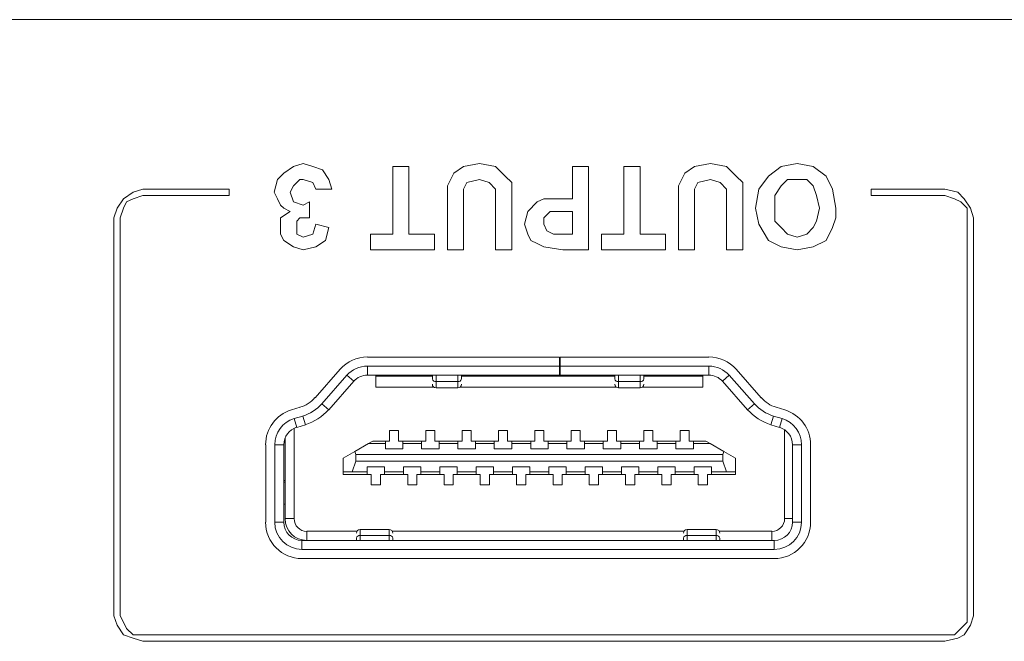
# Model space of a CAD drawing. Units: millimetres. Extents: x 3059.9 to 3085.1, y 994.7 to 1047.9.
# Drawn here: x 3071.4 to 3072.5, y 1047.3 to 1047.9 of the extents above; entities that cross this region are included whole.
import ezdxf

# ---------------------------------------------------------------- set-up
doc = ezdxf.new("R2010")
doc.units = ezdxf.units.MM
doc.header["$LTSCALE"] = 10
doc.header["$MEASUREMENT"] = 0
doc.layers.add('OUTLINE', color=7, linetype='Continuous')
doc.layers.add('Silkscreen', color=150, linetype='Continuous')

msp = doc.modelspace()

# ---------------------------------------------------------------- linework, layer by layer
at = {"layer": 'OUTLINE', "color": 7, "linetype": 'Continuous', "lineweight": 15, "ltscale": 2}
msp.add_line((3082.3383, 1047.9471), (3065.173, 1047.9471), dxfattribs=at)
at = {"layer": 'OUTLINE', "linetype": 'Continuous', "lineweight": 15, "ltscale": 2}
for p, q in [((3071.7643, 1047.5813), (3071.7643, 1047.5813)), ((3071.9752, 1047.5813), (3071.7669, 1047.5813)), ((3071.9752, 1047.5813), (3071.9752, 1047.5715)), ((3071.976, 1047.5813), (3071.976, 1047.5715)), ((3072.137, 1047.5813), (3071.976, 1047.5813)), ((3072.1423, 1047.581), (3072.1423, 1047.5813)), ((3071.7374, 1047.568), (3071.7102, 1047.5372)), ((3071.9752, 1047.5715), (3071.7669, 1047.5715)), ((3071.7669, 1047.5617), (3071.7669, 1047.5715)), ((3071.9752, 1047.5617), (3071.9752, 1047.5715)), ((3072.137, 1047.5715), (3071.976, 1047.5715)), ((3071.976, 1047.5617), (3071.976, 1047.5715)), ((3072.137, 1047.5715), (3072.137, 1047.5617)), ((3072.1937, 1047.5372), (3072.1665, 1047.568)), ((3071.7448, 1047.5615), (3071.7176, 1047.5307)), ((3071.7448, 1047.5615), (3071.7522, 1047.555)), ((3071.9752, 1047.5617), (3071.7669, 1047.5617)), ((3071.7761, 1047.5487), (3071.7761, 1047.5617)), ((3071.8374, 1047.5605), (3071.7761, 1047.5605)), ((3071.788, 1047.5617), (3071.788, 1047.5605)), ((3071.8374, 1047.5617), (3071.8374, 1047.5575)), ((3071.8413, 1047.5617), (3071.8413, 1047.5548)), ((3071.8649, 1047.5548), (3071.8649, 1047.5617)), ((3071.8689, 1047.5617), (3071.8689, 1047.5575)), ((3072.035, 1047.5605), (3071.8689, 1047.5605)), ((3071.8746, 1047.5605), (3071.8746, 1047.5617)), ((3071.9752, 1047.5617), (3071.976, 1047.5617)), ((3072.137, 1047.5617), (3071.976, 1047.5617)), ((3072.032, 1047.5605), (3072.032, 1047.5617)), ((3072.035, 1047.5617), (3072.035, 1047.5575)), ((3072.039, 1047.5617), (3072.039, 1047.5548)), ((3072.0626, 1047.5548), (3072.0626, 1047.5617)), ((3072.0665, 1047.5617), (3072.0665, 1047.5575)), ((3072.1305, 1047.5605), (3072.0665, 1047.5605)), ((3072.1187, 1047.5605), (3072.1187, 1047.5617)), ((3072.1305, 1047.5617), (3072.1305, 1047.5487)), ((3072.1517, 1047.555), (3072.1591, 1047.5615)), ((3072.1863, 1047.5307), (3072.1591, 1047.5615)), ((3071.7522, 1047.555), (3071.725, 1047.5242)), ((3071.8389, 1047.5487), (3071.7761, 1047.5487)), ((3071.8413, 1047.5548), (3071.8649, 1047.5548)), ((3071.8413, 1047.5479), (3071.8413, 1047.5548)), ((3071.8413, 1047.5479), (3071.8649, 1047.5479)), ((3071.8649, 1047.5548), (3071.8649, 1047.5479)), ((3072.0366, 1047.5487), (3071.8673, 1047.5487)), ((3072.039, 1047.5548), (3072.0626, 1047.5548)), ((3072.039, 1047.5479), (3072.039, 1047.5548)), ((3072.039, 1047.5479), (3072.0626, 1047.5479)), ((3072.0626, 1047.5548), (3072.0626, 1047.5479)), ((3072.1305, 1047.5487), (3072.065, 1047.5487)), ((3072.1789, 1047.5242), (3072.1517, 1047.555)), ((3071.6939, 1047.5268), (3071.6846, 1047.5239)), ((3071.7176, 1047.5307), (3071.725, 1047.5242)), ((3072.1789, 1047.5242), (3072.1863, 1047.5307)), ((3072.2193, 1047.5239), (3072.21, 1047.5268)), ((3071.6968, 1047.5173), (3071.6875, 1047.5145)), ((3071.6903, 1047.5051), (3071.6875, 1047.5145)), ((3071.6968, 1047.5173), (3071.6997, 1047.5079)), ((3072.2042, 1047.5079), (3072.2071, 1047.5173)), ((3072.2164, 1047.5145), (3072.2071, 1047.5173)), ((3072.2164, 1047.5145), (3072.2136, 1047.5051)), ((3071.6876, 1047.504), (3071.6876, 1047.4061)), ((3071.6997, 1047.5079), (3071.6903, 1047.5051)), ((3072.2136, 1047.5051), (3072.2042, 1047.5079)), ((3071.6777, 1047.4337), (3071.6777, 1047.4934)), ((3071.7909, 1047.5016), (3071.8007, 1047.5016)), ((3071.7909, 1047.4902), (3071.7909, 1047.5016)), ((3071.8007, 1047.5016), (3071.8007, 1047.4902)), ((3071.8303, 1047.5016), (3071.8401, 1047.5016)), ((3071.8303, 1047.4902), (3071.8303, 1047.5016)), ((3071.8401, 1047.5016), (3071.8401, 1047.4902)), ((3071.8696, 1047.5016), (3071.8795, 1047.5016)), ((3071.8696, 1047.4902), (3071.8696, 1047.5016)), ((3071.8795, 1047.5016), (3071.8795, 1047.4902)), ((3071.909, 1047.5016), (3071.9189, 1047.5016)), ((3071.909, 1047.4902), (3071.909, 1047.5016)), ((3071.9189, 1047.5016), (3071.9189, 1047.4902)), ((3071.9484, 1047.5016), (3071.9582, 1047.5016)), ((3071.9484, 1047.4902), (3071.9484, 1047.5016)), ((3071.9582, 1047.5016), (3071.9582, 1047.4902)), ((3071.9878, 1047.5016), (3071.9976, 1047.5016)), ((3071.9878, 1047.4902), (3071.9878, 1047.5016)), ((3071.9976, 1047.5016), (3071.9976, 1047.4902)), ((3072.0271, 1047.5016), (3072.037, 1047.5016)), ((3072.0271, 1047.4902), (3072.0271, 1047.5016)), ((3072.037, 1047.5016), (3072.037, 1047.4902)), ((3072.0665, 1047.5016), (3072.0763, 1047.5016)), ((3072.0665, 1047.4902), (3072.0665, 1047.5016)), ((3072.0763, 1047.5016), (3072.0763, 1047.4902)), ((3072.1059, 1047.5016), (3072.1157, 1047.5016)), ((3072.1059, 1047.4902), (3072.1059, 1047.5016)), ((3072.1157, 1047.5016), (3072.1157, 1047.4902)), ((3072.2191, 1047.4061), (3072.2191, 1047.5024)), ((3071.6567, 1047.4863), (3071.6567, 1047.4022)), ((3071.6665, 1047.4863), (3071.6665, 1047.4022)), ((3071.6665, 1047.4863), (3071.6764, 1047.4863)), ((3071.6764, 1047.4863), (3071.6764, 1047.4022)), ((3071.6777, 1047.4888), (3071.6765, 1047.4888)), ((3071.7534, 1047.4788), (3071.7683, 1047.4874)), ((3071.773, 1047.4902), (3071.7683, 1047.4874)), ((3071.7683, 1047.4874), (3071.7864, 1047.4874)), ((3071.773, 1047.4902), (3071.7864, 1047.4902)), ((3071.7864, 1047.4874), (3071.7864, 1047.4902)), ((3071.7864, 1047.4902), (3071.7909, 1047.4902)), ((3071.7864, 1047.4874), (3071.7864, 1047.4819)), ((3071.7864, 1047.4819), (3071.8053, 1047.4819)), ((3071.8007, 1047.4902), (3071.8053, 1047.4902)), ((3071.8053, 1047.4902), (3071.8257, 1047.4902)), ((3071.8053, 1047.4902), (3071.8053, 1047.4874)), ((3071.8053, 1047.4819), (3071.8053, 1047.4874)), ((3071.8053, 1047.4874), (3071.8257, 1047.4874)), ((3071.8257, 1047.4874), (3071.8257, 1047.4902)), ((3071.8257, 1047.4902), (3071.8303, 1047.4902)), ((3071.8257, 1047.4874), (3071.8257, 1047.4819)), ((3071.8257, 1047.4819), (3071.8446, 1047.4819)), ((3071.8401, 1047.4902), (3071.8446, 1047.4902)), ((3071.8446, 1047.4902), (3071.8651, 1047.4902)), ((3071.8446, 1047.4902), (3071.8446, 1047.4874)), ((3071.8446, 1047.4819), (3071.8446, 1047.4874)), ((3071.8446, 1047.4874), (3071.8651, 1047.4874)), ((3071.8651, 1047.4874), (3071.8651, 1047.4902)), ((3071.8651, 1047.4902), (3071.8696, 1047.4902)), ((3071.8651, 1047.4874), (3071.8651, 1047.4819)), ((3071.8651, 1047.4819), (3071.884, 1047.4819)), ((3071.8795, 1047.4902), (3071.884, 1047.4902)), ((3071.884, 1047.4902), (3071.9045, 1047.4902)), ((3071.884, 1047.4902), (3071.884, 1047.4874)), ((3071.884, 1047.4819), (3071.884, 1047.4874)), ((3071.884, 1047.4874), (3071.9045, 1047.4874)), ((3071.9045, 1047.4874), (3071.9045, 1047.4902)), ((3071.9045, 1047.4902), (3071.909, 1047.4902)), ((3071.9045, 1047.4874), (3071.9045, 1047.4819)), ((3071.9045, 1047.4819), (3071.9234, 1047.4819)), ((3071.9189, 1047.4902), (3071.9234, 1047.4902)), ((3071.9234, 1047.4902), (3071.9439, 1047.4902)), ((3071.9234, 1047.4902), (3071.9234, 1047.4874)), ((3071.9234, 1047.4819), (3071.9234, 1047.4874)), ((3071.9234, 1047.4874), (3071.9439, 1047.4874)), ((3071.9439, 1047.4874), (3071.9439, 1047.4902)), ((3071.9439, 1047.4902), (3071.9484, 1047.4902)), ((3071.9439, 1047.4874), (3071.9439, 1047.4819)), ((3071.9439, 1047.4819), (3071.9628, 1047.4819)), ((3071.9582, 1047.4902), (3071.9628, 1047.4902)), ((3071.9628, 1047.4902), (3071.9832, 1047.4902)), ((3071.9628, 1047.4902), (3071.9628, 1047.4874)), ((3071.9628, 1047.4819), (3071.9628, 1047.4874)), ((3071.9628, 1047.4874), (3071.9832, 1047.4874)), ((3071.9832, 1047.4874), (3071.9832, 1047.4902)), ((3071.9832, 1047.4902), (3071.9878, 1047.4902)), ((3071.9832, 1047.4874), (3071.9832, 1047.4819)), ((3071.9832, 1047.4819), (3072.0021, 1047.4819)), ((3071.9976, 1047.4902), (3072.0021, 1047.4902)), ((3072.0021, 1047.4902), (3072.0226, 1047.4902)), ((3072.0021, 1047.4902), (3072.0021, 1047.4874)), ((3072.0021, 1047.4819), (3072.0021, 1047.4874)), ((3072.0021, 1047.4874), (3072.0226, 1047.4874)), ((3072.0226, 1047.4874), (3072.0226, 1047.4902)), ((3072.0226, 1047.4902), (3072.0271, 1047.4902)), ((3072.0226, 1047.4874), (3072.0226, 1047.4819)), ((3072.0226, 1047.4819), (3072.0415, 1047.4819)), ((3072.037, 1047.4902), (3072.0415, 1047.4902)), ((3072.0415, 1047.4902), (3072.062, 1047.4902)), ((3072.0415, 1047.4902), (3072.0415, 1047.4874)), ((3072.0415, 1047.4819), (3072.0415, 1047.4874)), ((3072.0415, 1047.4874), (3072.062, 1047.4874)), ((3072.062, 1047.4874), (3072.062, 1047.4902)), ((3072.062, 1047.4902), (3072.0665, 1047.4902)), ((3072.062, 1047.4874), (3072.062, 1047.4819)), ((3072.062, 1047.4819), (3072.0809, 1047.4819)), ((3072.0763, 1047.4902), (3072.0809, 1047.4902)), ((3072.0809, 1047.4902), (3072.1013, 1047.4902)), ((3072.0809, 1047.4902), (3072.0809, 1047.4874)), ((3072.0809, 1047.4819), (3072.0809, 1047.4874)), ((3072.0809, 1047.4874), (3072.1013, 1047.4874)), ((3072.1013, 1047.4874), (3072.1013, 1047.4902)), ((3072.1013, 1047.4902), (3072.1059, 1047.4902)), ((3072.1013, 1047.4874), (3072.1013, 1047.4819)), ((3072.1013, 1047.4819), (3072.1202, 1047.4819)), ((3072.1157, 1047.4902), (3072.1202, 1047.4902)), ((3072.1202, 1047.4902), (3072.1336, 1047.4902)), ((3072.1202, 1047.4902), (3072.1202, 1047.4874)), ((3072.1202, 1047.4819), (3072.1202, 1047.4874)), ((3072.1202, 1047.4874), (3072.1383, 1047.4874)), ((3072.1336, 1047.4902), (3072.1383, 1047.4874)), ((3072.1383, 1047.4874), (3072.1532, 1047.4788)), ((3072.2275, 1047.4863), (3072.2374, 1047.4863)), ((3072.2275, 1047.4022), (3072.2275, 1047.4863)), ((3072.2374, 1047.4022), (3072.2374, 1047.4863)), ((3072.2472, 1047.4022), (3072.2472, 1047.4863)), ((3071.7407, 1047.4715), (3071.7534, 1047.4788)), ((3071.7407, 1047.4567), (3071.7407, 1047.4715)), ((3071.7545, 1047.4756), (3071.7534, 1047.4788)), ((3072.1521, 1047.4756), (3071.7545, 1047.4756)), ((3071.7545, 1047.4756), (3071.7545, 1047.4685)), ((3072.1532, 1047.4788), (3072.1521, 1047.4756)), ((3072.1521, 1047.4685), (3072.1521, 1047.4756)), ((3072.1532, 1047.4788), (3072.1659, 1047.4715)), ((3072.1659, 1047.4715), (3072.1659, 1047.4567)), ((3071.7504, 1047.4567), (3071.7545, 1047.4685)), ((3071.7545, 1047.4685), (3072.1521, 1047.4685)), ((3071.7856, 1047.4622), (3071.7667, 1047.4622)), ((3071.7667, 1047.4622), (3071.7667, 1047.4567)), ((3071.7856, 1047.4567), (3071.7856, 1047.4622)), ((3071.825, 1047.4622), (3071.8061, 1047.4622)), ((3071.8061, 1047.4622), (3071.8061, 1047.4567)), ((3071.825, 1047.4567), (3071.825, 1047.4622)), ((3071.8643, 1047.4622), (3071.8454, 1047.4622)), ((3071.8454, 1047.4622), (3071.8454, 1047.4567)), ((3071.8643, 1047.4567), (3071.8643, 1047.4622)), ((3071.9037, 1047.4622), (3071.8848, 1047.4622)), ((3071.8848, 1047.4622), (3071.8848, 1047.4567)), ((3071.9037, 1047.4567), (3071.9037, 1047.4622)), ((3071.9431, 1047.4622), (3071.9242, 1047.4622)), ((3071.9242, 1047.4622), (3071.9242, 1047.4567)), ((3071.9431, 1047.4567), (3071.9431, 1047.4622)), ((3071.9824, 1047.4622), (3071.9635, 1047.4622)), ((3071.9635, 1047.4622), (3071.9635, 1047.4567)), ((3071.9824, 1047.4567), (3071.9824, 1047.4622)), ((3072.0218, 1047.4622), (3072.0029, 1047.4622)), ((3072.0029, 1047.4622), (3072.0029, 1047.4567)), ((3072.0218, 1047.4567), (3072.0218, 1047.4622)), ((3072.0612, 1047.4622), (3072.0423, 1047.4622)), ((3072.0423, 1047.4622), (3072.0423, 1047.4567)), ((3072.0612, 1047.4567), (3072.0612, 1047.4622)), ((3072.1006, 1047.4622), (3072.0817, 1047.4622)), ((3072.0817, 1047.4622), (3072.0817, 1047.4567)), ((3072.1006, 1047.4567), (3072.1006, 1047.4622)), ((3072.1399, 1047.4622), (3072.121, 1047.4622)), ((3072.121, 1047.4622), (3072.121, 1047.4567)), ((3072.1399, 1047.4622), (3072.1399, 1047.4567)), ((3072.1521, 1047.4685), (3072.1563, 1047.4567)), ((3071.7504, 1047.4567), (3071.7407, 1047.4567)), ((3071.7407, 1047.4567), (3071.7407, 1047.454)), ((3071.7667, 1047.454), (3071.7407, 1047.454)), ((3071.7667, 1047.4567), (3071.7504, 1047.4567)), ((3071.7667, 1047.454), (3071.7667, 1047.4567)), ((3071.7712, 1047.454), (3071.7667, 1047.454)), ((3071.7712, 1047.4426), (3071.7712, 1047.454)), ((3071.7811, 1047.454), (3071.7811, 1047.4426)), ((3071.7856, 1047.454), (3071.7811, 1047.454)), ((3071.8061, 1047.4567), (3071.7856, 1047.4567)), ((3071.7856, 1047.4567), (3071.7856, 1047.454)), ((3071.8061, 1047.454), (3071.7856, 1047.454)), ((3071.8061, 1047.454), (3071.8061, 1047.4567)), ((3071.8106, 1047.454), (3071.8061, 1047.454)), ((3071.8106, 1047.4426), (3071.8106, 1047.454)), ((3071.8204, 1047.454), (3071.8204, 1047.4426)), ((3071.825, 1047.454), (3071.8204, 1047.454)), ((3071.8454, 1047.4567), (3071.825, 1047.4567)), ((3071.825, 1047.4567), (3071.825, 1047.454)), ((3071.8454, 1047.454), (3071.825, 1047.454)), ((3071.8454, 1047.454), (3071.8454, 1047.4567)), ((3071.85, 1047.454), (3071.8454, 1047.454)), ((3071.85, 1047.4426), (3071.85, 1047.454)), ((3071.8598, 1047.454), (3071.8598, 1047.4426)), ((3071.8643, 1047.454), (3071.8598, 1047.454)), ((3071.8848, 1047.4567), (3071.8643, 1047.4567)), ((3071.8643, 1047.4567), (3071.8643, 1047.454)), ((3071.8848, 1047.454), (3071.8643, 1047.454)), ((3071.8848, 1047.454), (3071.8848, 1047.4567)), ((3071.8893, 1047.454), (3071.8848, 1047.454)), ((3071.8893, 1047.4426), (3071.8893, 1047.454)), ((3071.8992, 1047.454), (3071.8992, 1047.4426)), ((3071.9037, 1047.454), (3071.8992, 1047.454)), ((3071.9242, 1047.4567), (3071.9037, 1047.4567)), ((3071.9037, 1047.4567), (3071.9037, 1047.454)), ((3071.9242, 1047.454), (3071.9037, 1047.454)), ((3071.9242, 1047.454), (3071.9242, 1047.4567)), ((3071.9287, 1047.454), (3071.9242, 1047.454)), ((3071.9287, 1047.4426), (3071.9287, 1047.454)), ((3071.9385, 1047.454), (3071.9385, 1047.4426)), ((3071.9431, 1047.454), (3071.9385, 1047.454)), ((3071.9635, 1047.4567), (3071.9431, 1047.4567)), ((3071.9431, 1047.4567), (3071.9431, 1047.454)), ((3071.9635, 1047.454), (3071.9431, 1047.454)), ((3071.9635, 1047.454), (3071.9635, 1047.4567)), ((3071.9681, 1047.454), (3071.9635, 1047.454)), ((3071.9681, 1047.4426), (3071.9681, 1047.454)), ((3071.9779, 1047.454), (3071.9779, 1047.4426)), ((3071.9824, 1047.454), (3071.9779, 1047.454)), ((3072.0029, 1047.4567), (3071.9824, 1047.4567)), ((3071.9824, 1047.4567), (3071.9824, 1047.454)), ((3072.0029, 1047.454), (3071.9824, 1047.454)), ((3072.0029, 1047.454), (3072.0029, 1047.4567)), ((3072.0074, 1047.454), (3072.0029, 1047.454)), ((3072.0074, 1047.4426), (3072.0074, 1047.454)), ((3072.0173, 1047.454), (3072.0173, 1047.4426)), ((3072.0218, 1047.454), (3072.0173, 1047.454)), ((3072.0423, 1047.4567), (3072.0218, 1047.4567)), ((3072.0218, 1047.4567), (3072.0218, 1047.454)), ((3072.0423, 1047.454), (3072.0218, 1047.454)), ((3072.0423, 1047.454), (3072.0423, 1047.4567)), ((3072.0468, 1047.454), (3072.0423, 1047.454)), ((3072.0468, 1047.4426), (3072.0468, 1047.454)), ((3072.0567, 1047.454), (3072.0567, 1047.4426)), ((3072.0612, 1047.454), (3072.0567, 1047.454)), ((3072.0817, 1047.4567), (3072.0612, 1047.4567)), ((3072.0612, 1047.4567), (3072.0612, 1047.454)), ((3072.0817, 1047.454), (3072.0612, 1047.454)), ((3072.0817, 1047.454), (3072.0817, 1047.4567)), ((3072.0862, 1047.454), (3072.0817, 1047.454)), ((3072.0862, 1047.4426), (3072.0862, 1047.454)), ((3072.096, 1047.454), (3072.096, 1047.4426)), ((3072.1006, 1047.454), (3072.096, 1047.454)), ((3072.121, 1047.4567), (3072.1006, 1047.4567)), ((3072.1006, 1047.4567), (3072.1006, 1047.454)), ((3072.121, 1047.454), (3072.1006, 1047.454)), ((3072.121, 1047.454), (3072.121, 1047.4567)), ((3072.1256, 1047.454), (3072.121, 1047.454)), ((3072.1256, 1047.4426), (3072.1256, 1047.454)), ((3072.1354, 1047.454), (3072.1354, 1047.4426)), ((3072.1399, 1047.454), (3072.1354, 1047.454)), ((3072.1563, 1047.4567), (3072.1399, 1047.4567)), ((3072.1399, 1047.4567), (3072.1399, 1047.454)), ((3072.1659, 1047.454), (3072.1399, 1047.454)), ((3072.1659, 1047.4567), (3072.1563, 1047.4567)), ((3072.1659, 1047.4567), (3072.1659, 1047.454)), ((3071.6764, 1047.4475), (3071.6777, 1047.4475)), ((3071.6777, 1047.4455), (3071.6764, 1047.4455)), ((3071.7811, 1047.4426), (3071.7712, 1047.4426)), ((3071.8204, 1047.4426), (3071.8106, 1047.4426)), ((3071.8598, 1047.4426), (3071.85, 1047.4426)), ((3071.8992, 1047.4426), (3071.8893, 1047.4426)), ((3071.9385, 1047.4426), (3071.9287, 1047.4426)), ((3071.9779, 1047.4426), (3071.9681, 1047.4426)), ((3072.0173, 1047.4426), (3072.0074, 1047.4426)), ((3072.0567, 1047.4426), (3072.0468, 1047.4426)), ((3072.096, 1047.4426), (3072.0862, 1047.4426)), ((3072.1354, 1047.4426), (3072.1256, 1047.4426)), ((3071.6777, 1047.4061), (3071.6777, 1047.4337)), ((3071.6777, 1047.4219), (3071.6764, 1047.4219)), ((3071.6764, 1047.4022), (3071.6665, 1047.4022)), ((3071.6777, 1047.4061), (3071.6876, 1047.4061)), ((3072.2275, 1047.4061), (3072.2191, 1047.4061)), ((3072.2374, 1047.4022), (3072.2275, 1047.4022)), ((3071.7013, 1047.3825), (3071.7013, 1047.3924)), ((3071.7013, 1047.3924), (3071.7556, 1047.3924)), ((3071.7905, 1047.3943), (3071.759, 1047.3943)), ((3071.759, 1047.3943), (3071.759, 1047.3879)), ((3071.7905, 1047.3879), (3071.759, 1047.3879)), ((3071.759, 1047.3879), (3071.759, 1047.3825)), ((3071.7905, 1047.3879), (3071.7905, 1047.3943)), ((3071.7905, 1047.3825), (3071.7905, 1047.3879)), ((3071.7939, 1047.3924), (3072.11, 1047.3924)), ((3072.1449, 1047.3943), (3072.1134, 1047.3943)), ((3072.1134, 1047.3879), (3072.1134, 1047.3943)), ((3072.1449, 1047.3879), (3072.1134, 1047.3879)), ((3072.1134, 1047.3825), (3072.1134, 1047.3879)), ((3072.1449, 1047.3943), (3072.1449, 1047.3879)), ((3072.1449, 1047.3879), (3072.1449, 1047.3825)), ((3072.1483, 1047.3924), (3072.2053, 1047.3924)), ((3072.2053, 1047.3924), (3072.2053, 1047.3825)), ((3071.696, 1047.3727), (3071.696, 1047.3825)), ((3071.696, 1047.3825), (3072.2079, 1047.3825)), ((3071.7551, 1047.385), (3071.7551, 1047.3825)), ((3071.7945, 1047.385), (3071.7945, 1047.3825)), ((3072.1094, 1047.385), (3072.1094, 1047.3825)), ((3072.1488, 1047.385), (3072.1488, 1047.3825)), ((3072.2079, 1047.3825), (3072.2079, 1047.3727)), ((3071.696, 1047.3727), (3072.2079, 1047.3727)), ((3071.696, 1047.3628), (3072.2079, 1047.3628))]:
    msp.add_line(p, q, dxfattribs=at)
at = {"layer": 'OUTLINE', "linetype": 'Continuous', "lineweight": 15, "ltscale": 4}
for centre, radius, start, end in [((3071.7669, 1047.542), 0.0394, 90, 138.5666), ((3072.137, 1047.542), 0.0394, 41.4334, 90), ((3071.7669, 1047.542), 0.0295, 90, 138.5666), ((3072.137, 1047.542), 0.0295, 41.4334, 90), ((3071.7669, 1047.542), 0.0197, 90, 138.5666), ((3071.8408, 1047.5582), 0.00352, 191.3503, 278.0152), ((3071.8654, 1047.5582), 0.00352, 261.9848, 348.6497), ((3072.0385, 1047.5582), 0.00352, 191.3503, 278.0152), ((3072.0631, 1047.5582), 0.00352, 261.9848, 348.6497), ((3072.137, 1047.542), 0.0197, 41.4334, 90), ((3071.8413, 1047.5518), 0.00394, 180, 270), ((3071.8649, 1047.5518), 0.00394, 270, 0), ((3072.039, 1047.5518), 0.00394, 180, 270), ((3072.0626, 1047.5518), 0.00394, 270, 0), ((3071.6836, 1047.5607), 0.0354, 286.8882, 318.5666), ((3072.2203, 1047.5607), 0.0354, 221.4334, 253.1118), ((3071.6836, 1047.5607), 0.0453, 286.8882, 318.5666), ((3072.2203, 1047.5607), 0.0453, 221.4334, 253.1118), ((3071.696, 1047.4863), 0.0394, 106.8882, 180), ((3071.696, 1047.4863), 0.0295, 106.8882, 180), ((3071.6836, 1047.5607), 0.0551, 286.8882, 318.5666), ((3072.2203, 1047.5607), 0.0551, 221.4334, 253.1118), ((3072.2079, 1047.4863), 0.0295, 0, 73.1118), ((3072.2079, 1047.4863), 0.0394, 0, 73.1118), ((3071.696, 1047.4863), 0.0197, 106.8882, 180), ((3072.2079, 1047.4863), 0.0197, 0, 73.1118), ((3071.696, 1047.4022), 0.0394, 180, 270), ((3071.696, 1047.4022), 0.0295, 180, 270), ((3071.696, 1047.4022), 0.0197, 180, 270), ((3071.7013, 1047.4061), 0.0236, 180, 270), ((3071.7013, 1047.4061), 0.0138, 180, 270), ((3072.2053, 1047.4061), 0.0138, 270, 360), ((3072.2079, 1047.4022), 0.0295, 270, 360), ((3072.2079, 1047.4022), 0.0394, 270, 0), ((3072.2079, 1047.4022), 0.0197, 270, 0), ((3071.759, 1047.3904), 0.00394, 90, 180), ((3071.7586, 1047.3844), 0.00353, 82.4551, 169.5985), ((3071.7905, 1047.3904), 0.00394, 0, 90), ((3071.791, 1047.3844), 0.00353, 10.4015, 97.5449), ((3072.1134, 1047.3904), 0.00394, 90, 180), ((3072.1129, 1047.3844), 0.00353, 82.4551, 169.5985), ((3072.1449, 1047.3904), 0.00394, 0, 90), ((3072.1453, 1047.3844), 0.00353, 10.4015, 97.5449)]:
    msp.add_arc(centre, radius, start, end, dxfattribs=at)
at = {"layer": 'OUTLINE', "linetype": 'Continuous', "lineweight": 15, "ltscale": 2}
for points, knots in [([(3071.8689, 1047.561), (3071.8693, 1047.5611), (3071.8705, 1047.5616), (3071.8713, 1047.5616), (3071.8719, 1047.5617)], [0, 0, 0, 0, 0.365974, 1, 1, 1, 1]), ([(3072.032, 1047.5617), (3072.0327, 1047.5616), (3072.0336, 1047.5615), (3072.0348, 1047.5611), (3072.035, 1047.561)], [0, 0, 0, 0, 0.761903, 1, 1, 1, 1])]:
    msp.add_open_spline(points, degree=3, knots=knots, dxfattribs=at)
at = {"layer": 'Silkscreen', "lineweight": 0}
for points in [[(3071.6833, 1047.7391), (3071.6833, 1047.7391), (3071.6729, 1047.7321), (3071.6729, 1047.7217), (3071.6729, 1047.7217), (3071.6729, 1047.7147), (3071.6764, 1047.7078), (3071.6764, 1047.7078), (3071.6868, 1047.7008), (3071.6972, 1047.6974), (3071.6972, 1047.6974), (3071.7112, 1047.7008), (3071.7112, 1047.7008), (3071.7216, 1047.7078), (3071.7216, 1047.7078), (3071.7251, 1047.7217), (3071.7112, 1047.7252), (3071.7112, 1047.7252), (3071.7077, 1047.7147), (3071.7077, 1047.7147), (3071.6972, 1047.7113), (3071.6972, 1047.7113), (3071.6903, 1047.7147), (3071.6903, 1047.7147), (3071.6903, 1047.7217), (3071.6903, 1047.7217), (3071.6903, 1047.7287), (3071.6938, 1047.7321), (3071.6938, 1047.7321), (3071.7042, 1047.7321), (3071.7042, 1047.7495), (3071.7042, 1047.7495), (3071.6972, 1047.746), (3071.6972, 1047.746), (3071.6868, 1047.7495), (3071.6868, 1047.7495), (3071.6833, 1047.7599), (3071.6833, 1047.7599), (3071.6868, 1047.7669), (3071.6903, 1047.7704), (3071.6903, 1047.7704), (3071.6938, 1047.7739), (3071.6972, 1047.7739), (3071.6972, 1047.7739), (3071.7077, 1047.7704), (3071.7077, 1047.7704), (3071.7112, 1047.7634), (3071.7285, 1047.7634), (3071.7285, 1047.7634), (3071.7251, 1047.7739), (3071.7181, 1047.7843), (3071.7181, 1047.7843), (3071.7077, 1047.7878), (3071.6972, 1047.7912), (3071.6972, 1047.7912), (3071.6868, 1047.7878), (3071.6764, 1047.7808), (3071.6764, 1047.7808), (3071.6694, 1047.7739), (3071.666, 1047.7599), (3071.666, 1047.7599), (3071.6694, 1047.753), (3071.6729, 1047.746), (3071.6729, 1047.746), (3071.6764, 1047.7426), (3071.6833, 1047.7391), (3071.6833, 1047.7391)], [(3071.8711, 1047.7495), (3071.8711, 1047.7495), (3071.8711, 1047.7634), (3071.8711, 1047.7634), (3071.8746, 1047.7704), (3071.8746, 1047.7704), (3071.8885, 1047.7739), (3071.8885, 1047.7739), (3071.8989, 1047.7704), (3071.8989, 1047.7704), (3071.9059, 1047.7634), (3071.9059, 1047.7634), (3071.9059, 1047.746), (3071.9059, 1047.6974), (3071.9233, 1047.6974), (3071.9233, 1047.746), (3071.9233, 1047.746), (3071.9233, 1047.7704), (3071.9233, 1047.7704), (3071.9163, 1047.7773), (3071.9163, 1047.7773), (3071.9059, 1047.7878), (3071.9059, 1047.7878), (3071.8885, 1047.7912), (3071.8885, 1047.7912), (3071.8711, 1047.7878), (3071.8711, 1047.7878), (3071.8607, 1047.7808), (3071.8607, 1047.7808), (3071.8537, 1047.7669), (3071.8537, 1047.7669), (3071.8537, 1047.746), (3071.8537, 1047.6974), (3071.8711, 1047.6974), (3071.8711, 1047.7495)], [(3072.1215, 1047.7495), (3072.1215, 1047.7495), (3072.1215, 1047.7634), (3072.1215, 1047.7634), (3072.125, 1047.7704), (3072.125, 1047.7704), (3072.1389, 1047.7739), (3072.1389, 1047.7739), (3072.1493, 1047.7704), (3072.1493, 1047.7704), (3072.1563, 1047.7634), (3072.1563, 1047.7634), (3072.1563, 1047.746), (3072.1563, 1047.6974), (3072.1737, 1047.6974), (3072.1737, 1047.746), (3072.1737, 1047.746), (3072.1737, 1047.7704), (3072.1737, 1047.7704), (3072.1667, 1047.7773), (3072.1667, 1047.7773), (3072.1563, 1047.7878), (3072.1563, 1047.7878), (3072.1389, 1047.7912), (3072.1389, 1047.7912), (3072.1215, 1047.7878), (3072.1215, 1047.7878), (3072.1111, 1047.7808), (3072.1111, 1047.7808), (3072.1041, 1047.7669), (3072.1041, 1047.7669), (3072.1041, 1047.746), (3072.1041, 1047.6974), (3072.1215, 1047.6974), (3072.1215, 1047.7495)], [(3072.2328, 1047.6974), (3072.2328, 1047.6974), (3072.2502, 1047.7008), (3072.2502, 1047.7008), (3072.2641, 1047.7078), (3072.2641, 1047.7078), (3072.271, 1047.7217), (3072.271, 1047.7217), (3072.2745, 1047.7321), (3072.2745, 1047.7426), (3072.2745, 1047.7426), (3072.271, 1047.7634), (3072.2641, 1047.7773), (3072.2641, 1047.7773), (3072.2502, 1047.7878), (3072.2328, 1047.7912), (3072.2328, 1047.7912), (3072.2154, 1047.7878), (3072.2015, 1047.7773), (3072.2015, 1047.7773), (3072.1911, 1047.7634), (3072.1876, 1047.7426), (3072.1876, 1047.7426), (3072.1911, 1047.7252), (3072.2015, 1047.7078), (3072.2015, 1047.7078), (3072.2154, 1047.7008), (3072.2328, 1047.6974), (3072.2328, 1047.6974)], [(3071.8398, 1047.7147), (3071.812, 1047.7147), (3071.812, 1047.7878), (3071.7946, 1047.7878), (3071.7946, 1047.7147), (3071.7703, 1047.7147), (3071.7703, 1047.6974), (3071.8398, 1047.6974), (3071.8398, 1047.7147)], [(3071.9581, 1047.7008), (3071.9581, 1047.7008), (3071.9789, 1047.6974), (3072.0067, 1047.6974), (3072.0067, 1047.7878), (3071.9894, 1047.7878), (3071.9894, 1047.753), (3071.9789, 1047.753), (3071.9789, 1047.753), (3071.9581, 1047.753), (3071.9581, 1047.753), (3071.9511, 1047.7495), (3071.9511, 1047.7495), (3071.9407, 1047.7391), (3071.9407, 1047.7391), (3071.9372, 1047.7252), (3071.9372, 1047.7252), (3071.9407, 1047.7147), (3071.9441, 1047.7078), (3071.9441, 1047.7078), (3071.9511, 1047.7043), (3071.9581, 1047.7008), (3071.9581, 1047.7008)], [(3072.0902, 1047.7147), (3072.0624, 1047.7147), (3072.0624, 1047.7878), (3072.045, 1047.7878), (3072.045, 1047.7147), (3072.0207, 1047.7147), (3072.0207, 1047.6974), (3072.0902, 1047.6974), (3072.0902, 1047.7147)], [(3072.2154, 1047.7669), (3072.2154, 1047.7669), (3072.2223, 1047.7739), (3072.2328, 1047.7739), (3072.2328, 1047.7739), (3072.2432, 1047.7739), (3072.2502, 1047.7669), (3072.2502, 1047.7669), (3072.2536, 1047.7565), (3072.2571, 1047.7426), (3072.2571, 1047.7426), (3072.2536, 1047.7287), (3072.2502, 1047.7217), (3072.2502, 1047.7217), (3072.2432, 1047.7147), (3072.2328, 1047.7113), (3072.2328, 1047.7113), (3072.2223, 1047.7147), (3072.2154, 1047.7217), (3072.2154, 1047.7217), (3072.2084, 1047.7287), (3072.2084, 1047.7426), (3072.2084, 1047.7426), (3072.2084, 1047.7565), (3072.2154, 1047.7669), (3072.2154, 1047.7669)], [(3071.5234, 1047.2731), (3072.3927, 1047.2731), (3072.3927, 1047.2731), (3072.4067, 1047.2766), (3072.4136, 1047.2801), (3072.4206, 1047.2905), (3072.424, 1047.3009), (3072.424, 1047.7321), (3072.424, 1047.7321), (3072.4206, 1047.7426), (3072.4136, 1047.753), (3072.4067, 1047.7599), (3072.3927, 1047.7634), (3072.3128, 1047.7634), (3072.3128, 1047.7565), (3072.3927, 1047.7565), (3072.3927, 1047.7565), (3072.4032, 1047.753), (3072.4101, 1047.7495), (3072.4171, 1047.7426), (3072.4171, 1047.7321), (3072.4171, 1047.3009), (3072.4171, 1047.3009), (3072.4171, 1047.294), (3072.4101, 1047.287), (3072.4032, 1047.2801), (3072.3927, 1047.2801), (3071.5234, 1047.2801), (3071.5234, 1047.2801), (3071.5129, 1047.2801), (3071.506, 1047.287), (3071.5025, 1047.294), (3071.499, 1047.3009), (3071.499, 1047.7321), (3071.499, 1047.7321), (3071.5025, 1047.7426), (3071.506, 1047.7495), (3071.5129, 1047.753), (3071.5234, 1047.7565), (3071.6173, 1047.7565), (3071.6173, 1047.7634), (3071.5234, 1047.7634), (3071.5234, 1047.7634), (3071.5129, 1047.7599), (3071.5025, 1047.753), (3071.4956, 1047.7426), (3071.4921, 1047.7321), (3071.4921, 1047.3009), (3071.4921, 1047.3009), (3071.4956, 1047.2905), (3071.5025, 1047.2801), (3071.5129, 1047.2766), (3071.5234, 1047.2731), (3071.5234, 1047.2731)], [(3071.9581, 1047.7321), (3071.9581, 1047.7321), (3071.965, 1047.7391), (3071.965, 1047.7391), (3071.9789, 1047.7391), (3071.9894, 1047.7391), (3071.9894, 1047.7147), (3071.9789, 1047.7147), (3071.9789, 1047.7147), (3071.9685, 1047.7147), (3071.9685, 1047.7147), (3071.9615, 1047.7182), (3071.9615, 1047.7182), (3071.9581, 1047.7252), (3071.9581, 1047.7252), (3071.9581, 1047.7321), (3071.9581, 1047.7321)]]:
    msp.add_lwpolyline(points, close=True, dxfattribs=at)

doc.saveas('drawing.dxf')
